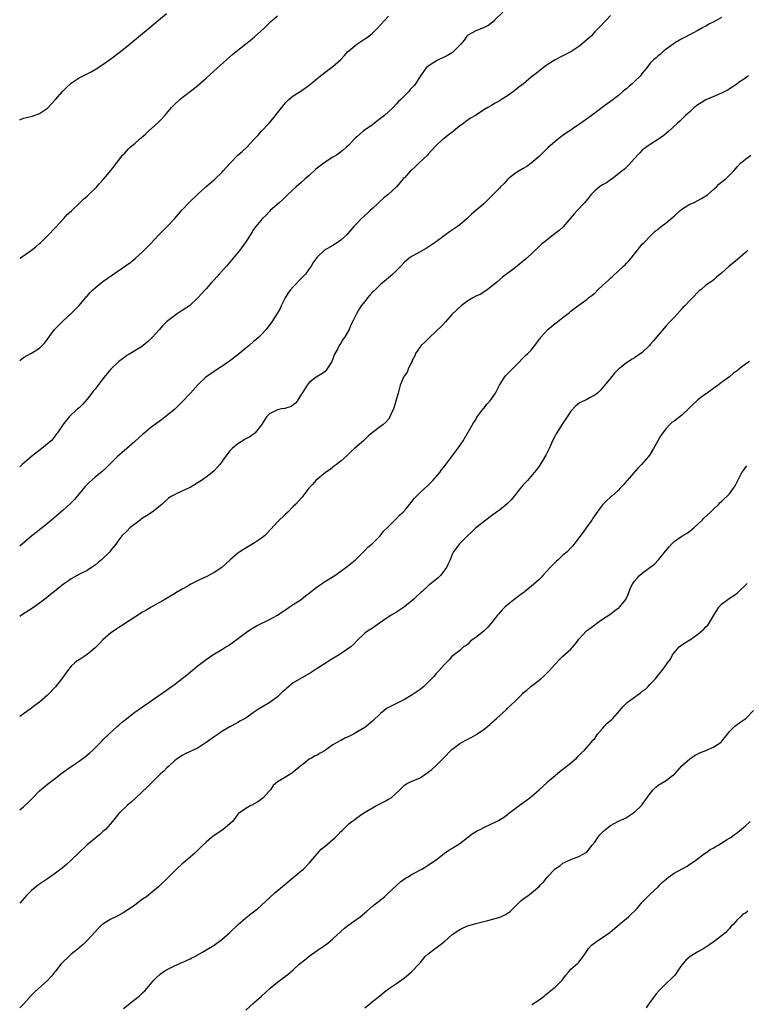
# Model space of a CAD drawing. Units: inches. Extents: x 2559000 to 2562000, y 1512000 to 1515000.
# Drawn here: x 2559000 to 2559183, y 1513003 to 1513251 of the extents above; entities that cross this region are included whole.
import ezdxf

# ---------------------------------------------------------------- set-up
doc = ezdxf.new("R2010")
doc.units = ezdxf.units.IN
doc.header["$MEASUREMENT"] = 0
doc.layers.add('LD25591512_10ft', color=254, linetype='Continuous')

msp = doc.modelspace()

# ---------------------------------------------------------------- linework, layer by layer
at = {"layer": 'LD25591512_10ft'}
for points, elevation in [([(2559121.85, 1513253), (2559119.76, 1513251), (2559119.4, 1513250.6), (2559119, 1513250.33), (2559118.27, 1513249.73), (2559116.93, 1513249.07), (2559115, 1513248.29), (2559113, 1513247.19), (2559112.79, 1513247), (2559112.04, 1513245.95), (2559111.22, 1513245), (2559111, 1513244.72), (2559109.15, 1513242.86), (2559107.89, 1513242.11), (2559107, 1513241.67), (2559105.51, 1513241), (2559105, 1513240.7), (2559104.16, 1513240.16), (2559103, 1513239.44), (2559102.47, 1513239), (2559101.06, 1513237), (2559099.85, 1513235), (2559099.44, 1513234.56), (2559099, 1513234.05), (2559098.49, 1513233.51), (2559098.09, 1513233), (2559097, 1513231.96), (2559096.13, 1513231), (2559095.53, 1513230.47), (2559095, 1513229.88), (2559094.16, 1513229), (2559093, 1513227.91), (2559091.96, 1513227), (2559091, 1513226.19), (2559090.32, 1513225.68), (2559089, 1513224.66), (2559086.62, 1513223), (2559085, 1513221.59), (2559084.69, 1513221.31), (2559084.37, 1513221), (2559083, 1513219.54), (2559082.45, 1513219), (2559081.66, 1513218.34), (2559080.54, 1513217.46), (2559079.86, 1513217), (2559079, 1513216.48), (2559077, 1513215.2), (2559075, 1513213.68), (2559074.63, 1513213.37), (2559073, 1513211.89), (2559071.98, 1513211), (2559071, 1513210.09), (2559069.71, 1513209), (2559067.54, 1513207), (2559066.25, 1513205.75), (2559065.39, 1513205), (2559063.2, 1513203), (2559063, 1513202.81), (2559062.15, 1513201.85), (2559061.24, 1513201), (2559059.56, 1513199), (2559059, 1513198.23), (2559058.52, 1513197.48), (2559058.19, 1513197), (2559056.93, 1513195), (2559056.14, 1513193.86), (2559055.51, 1513193), (2559053.87, 1513191), (2559053, 1513190.02), (2559052.13, 1513189), (2559050.29, 1513187), (2559049.7, 1513186.3), (2559049, 1513185.53), (2559048.48, 1513185), (2559047, 1513183.26), (2559046.75, 1513183), (2559044.96, 1513181), (2559043, 1513179.17), (2559042.79, 1513179), (2559041, 1513177.78), (2559039.67, 1513177), (2559039, 1513176.51), (2559037.05, 1513175), (2559036.05, 1513173.95), (2559035.25, 1513173), (2559033.42, 1513171), (2559032.17, 1513169.83), (2559031.17, 1513169), (2559031, 1513168.86), (2559029, 1513167.62), (2559027.35, 1513166.65), (2559027, 1513166.46), (2559026.17, 1513165.83), (2559025, 1513164.99), (2559023, 1513163), (2559022.06, 1513161.94), (2559021.34, 1513161), (2559021, 1513160.59), (2559019.42, 1513158.58), (2559019, 1513158), (2559018.54, 1513157.46), (2559018.23, 1513157), (2559017, 1513155.43), (2559015.87, 1513154.13), (2559015, 1513153.32), (2559014.62, 1513153), (2559012.44, 1513151), (2559011.82, 1513150.18), (2559010.87, 1513149), (2559009.55, 1513147), (2559009.3, 1513146.7), (2559008.42, 1513145.58), (2559007.9, 1513145), (2559007, 1513144.2), (2559005.57, 1513143), (2559002.98, 1513141), (2559000.66, 1513139), (2559000, 1513138.39)], 8860), ([(2559000, 1513225.86), (2559001, 1513226.27), (2559003.21, 1513226.79), (2559005, 1513227.45), (2559007, 1513228.85), (2559008.05, 1513229.95), (2559009.02, 1513231), (2559010.86, 1513233.14), (2559011.85, 1513234.15), (2559012.8, 1513235), (2559013, 1513235.16), (2559015, 1513236.44), (2559016.02, 1513237), (2559017, 1513237.49), (2559018, 1513238), (2559019, 1513238.54), (2559019.28, 1513238.72), (2559021, 1513239.84), (2559023, 1513241.28), (2559025.11, 1513242.89), (2559027, 1513244.39), (2559031, 1513247.62), (2559032.83, 1513249.17), (2559035, 1513251.04), (2559037, 1513252.71)], 8830), ([(2559149, 1513252.18), (2559147.92, 1513251), (2559147.44, 1513250.56), (2559146.46, 1513249.54), (2559145.96, 1513249), (2559145, 1513248.03), (2559144.07, 1513247), (2559143, 1513246.05), (2559141.78, 1513245), (2559141, 1513244.39), (2559139, 1513243.05), (2559137, 1513241.99), (2559135, 1513240.99), (2559133, 1513239.72), (2559132, 1513239), (2559130.31, 1513237.69), (2559129, 1513236.62), (2559127.05, 1513235), (2559125.88, 1513234.12), (2559124.48, 1513233), (2559123, 1513231.92), (2559121.52, 1513231), (2559121, 1513230.65), (2559119.92, 1513230.08), (2559119, 1513229.54), (2559118.02, 1513229), (2559117, 1513228.37), (2559114.93, 1513227), (2559113.69, 1513226.31), (2559112.51, 1513225.49), (2559111.91, 1513225), (2559111, 1513224.34), (2559109.4, 1513223), (2559109, 1513222.69), (2559108.02, 1513221.98), (2559107, 1513221.19), (2559106.88, 1513221.12), (2559106.71, 1513221), (2559105, 1513219.39), (2559103.87, 1513218.13), (2559103, 1513217.19), (2559102.85, 1513217), (2559100.66, 1513215), (2559099.84, 1513214.16), (2559098.79, 1513213.21), (2559098.54, 1513213), (2559097, 1513211.27), (2559096.73, 1513211), (2559095.95, 1513210.05), (2559095.03, 1513209), (2559092.82, 1513207), (2559091.79, 1513206.21), (2559090.76, 1513205.24), (2559090.52, 1513205), (2559089, 1513203.56), (2559088.38, 1513203), (2559087.67, 1513202.33), (2559086.19, 1513201), (2559085, 1513199.79), (2559084.3, 1513199), (2559082.78, 1513197.22), (2559082.58, 1513197), (2559081, 1513195.57), (2559080.18, 1513195), (2559079, 1513194.23), (2559076.84, 1513193), (2559075, 1513191.3), (2559074.04, 1513189.96), (2559073.51, 1513189), (2559073, 1513188.34), (2559072.03, 1513187), (2559071, 1513185.85), (2559069, 1513183.78), (2559068.27, 1513183), (2559067.74, 1513182.26), (2559066.96, 1513181), (2559065.96, 1513179), (2559065.66, 1513178.34), (2559064.9, 1513177.1), (2559063.54, 1513175), (2559062.12, 1513173), (2559061, 1513171.76), (2559060.25, 1513171), (2559059.57, 1513170.43), (2559059, 1513170.01), (2559057.83, 1513169), (2559057, 1513168.35), (2559055, 1513166.68), (2559052.94, 1513165.06), (2559051, 1513163.69), (2559049.9, 1513163), (2559049, 1513162.48), (2559046.95, 1513161.05), (2559045, 1513159.13), (2559043.09, 1513157), (2559041, 1513154.83), (2559039, 1513152.84), (2559037, 1513151.23), (2559035.72, 1513150.28), (2559034.56, 1513149.44), (2559033, 1513148.23), (2559031.24, 1513146.76), (2559031, 1513146.59), (2559030.17, 1513145.83), (2559029, 1513144.81), (2559027, 1513143.02), (2559024.64, 1513141), (2559022.65, 1513139), (2559021.84, 1513138.16), (2559020.79, 1513137.21), (2559019, 1513135.79), (2559017.52, 1513134.48), (2559017, 1513133.99), (2559016.54, 1513133.46), (2559015, 1513131.63), (2559014.5, 1513131), (2559013.81, 1513130.19), (2559012.84, 1513129.16), (2559011, 1513127.49), (2559008.57, 1513125.43), (2559008.04, 1513125), (2559007, 1513124.11), (2559004.17, 1513121.83), (2559003.08, 1513121), (2559000, 1513118.4)], 8870), ([(2559000, 1513190.99), (2559000.02, 1513191), (2559001, 1513191.62), (2559003, 1513193), (2559004.09, 1513193.91), (2559005, 1513194.69), (2559005.34, 1513195), (2559007, 1513196.65), (2559009, 1513198.71), (2559011.17, 1513201), (2559012.01, 1513201.99), (2559013.03, 1513202.97), (2559015.18, 1513205), (2559016.09, 1513205.91), (2559017, 1513206.66), (2559017.39, 1513207), (2559019.49, 1513209), (2559020.15, 1513209.85), (2559021, 1513210.76), (2559021.11, 1513210.89), (2559021.23, 1513211), (2559023, 1513213.11), (2559025, 1513215.7), (2559025.94, 1513217), (2559026.48, 1513217.52), (2559027, 1513218.1), (2559027.46, 1513218.54), (2559027.88, 1513219), (2559029, 1513219.93), (2559030.19, 1513221), (2559031.71, 1513222.29), (2559032.47, 1513223), (2559034.85, 1513225.15), (2559035.86, 1513226.14), (2559036.57, 1513227), (2559038.3, 1513229), (2559039, 1513229.75), (2559040.35, 1513231), (2559041, 1513231.55), (2559044.09, 1513233.91), (2559045, 1513234.65), (2559047, 1513236.4), (2559049.85, 1513239), (2559052.11, 1513241), (2559053.67, 1513242.33), (2559055, 1513243.45), (2559057, 1513245.03), (2559058.12, 1513245.88), (2559059.21, 1513246.79), (2559061.65, 1513249), (2559063.36, 1513250.64), (2559063.78, 1513251), (2559065, 1513252.1)], 8840), ([(2559000, 1513165.25), (2559001, 1513165.97), (2559003, 1513167.06), (2559005, 1513168.3), (2559005.71, 1513169), (2559006.31, 1513169.69), (2559008.79, 1513173), (2559009, 1513173.26), (2559009.84, 1513174.16), (2559011, 1513175.25), (2559013, 1513177.05), (2559015, 1513179.08), (2559016.56, 1513181), (2559016.76, 1513181.24), (2559017, 1513181.47), (2559017.72, 1513182.28), (2559018.41, 1513183), (2559019, 1513183.54), (2559021, 1513185.13), (2559027.99, 1513190.01), (2559029.23, 1513191), (2559031, 1513192.6), (2559031.4, 1513193), (2559033, 1513194.66), (2559035.18, 1513197), (2559037.16, 1513199), (2559039, 1513200.91), (2559040, 1513202), (2559041, 1513203.2), (2559042.84, 1513205.16), (2559045, 1513207.22), (2559046.94, 1513209), (2559048.04, 1513209.96), (2559049, 1513210.72), (2559049.32, 1513211), (2559051, 1513212.61), (2559051.35, 1513213), (2559053.05, 1513215), (2559055, 1513216.99), (2559056.07, 1513217.93), (2559057.25, 1513219), (2559059.15, 1513221), (2559060.03, 1513221.97), (2559061, 1513223), (2559062.84, 1513225), (2559063.83, 1513226.17), (2559065, 1513227.67), (2559067, 1513230.14), (2559067.44, 1513230.56), (2559067.91, 1513231), (2559069, 1513231.92), (2559070.88, 1513233.12), (2559072.05, 1513233.95), (2559073, 1513234.65), (2559075.83, 1513237), (2559076.49, 1513237.51), (2559077, 1513237.87), (2559079, 1513239.35), (2559080.94, 1513241.06), (2559081.91, 1513242.09), (2559082.69, 1513243), (2559083, 1513243.32), (2559084.98, 1513245), (2559087, 1513246.27), (2559087.44, 1513246.56), (2559088, 1513247), (2559089, 1513247.73), (2559090.25, 1513249), (2559091, 1513249.8), (2559092.04, 1513251), (2559093, 1513252.04)], 8850), ([(2559177, 1513251.66), (2559175.82, 1513251), (2559175, 1513250.57), (2559173.93, 1513250.07), (2559173, 1513249.54), (2559172.64, 1513249.36), (2559172.02, 1513249), (2559171, 1513248.43), (2559169.76, 1513247.76), (2559167, 1513246.32), (2559165.39, 1513245.39), (2559165, 1513245.16), (2559164.77, 1513245), (2559163, 1513243.67), (2559162.14, 1513243), (2559161.56, 1513242.44), (2559161, 1513242.03), (2559160.48, 1513241.52), (2559159.8, 1513241), (2559159, 1513240.13), (2559158.13, 1513239), (2559157, 1513237.61), (2559156.56, 1513237), (2559155, 1513235.51), (2559154.48, 1513235), (2559153.65, 1513234.35), (2559153, 1513233.71), (2559152.57, 1513233.43), (2559152.12, 1513233), (2559151, 1513232.03), (2559149.62, 1513231), (2559149, 1513230.49), (2559148.12, 1513229.88), (2559146.92, 1513229), (2559145, 1513227.55), (2559143.53, 1513226.47), (2559141.44, 1513225), (2559140.02, 1513224.02), (2559139, 1513223.32), (2559137.6, 1513222.4), (2559137, 1513221.94), (2559136.44, 1513221.56), (2559135, 1513220.41), (2559133.2, 1513218.8), (2559132.2, 1513217.8), (2559131, 1513216.68), (2559129.01, 1513214.99), (2559127.87, 1513214.13), (2559127, 1513213.64), (2559125.92, 1513213), (2559125, 1513212.4), (2559123.18, 1513211), (2559123, 1513210.82), (2559122.13, 1513209.87), (2559121.26, 1513209), (2559121, 1513208.69), (2559119, 1513206.61), (2559117.33, 1513205), (2559117, 1513204.69), (2559115, 1513203), (2559113.93, 1513202.07), (2559112.94, 1513201.06), (2559111, 1513199.4), (2559110.44, 1513199), (2559108.38, 1513197.62), (2559107, 1513196.67), (2559104.78, 1513195), (2559103.74, 1513194.26), (2559103, 1513193.82), (2559102.52, 1513193.48), (2559101, 1513192.63), (2559100.21, 1513192.21), (2559099, 1513191.52), (2559098.25, 1513191), (2559097.58, 1513190.42), (2559097, 1513189.99), (2559096.09, 1513189), (2559094.09, 1513187), (2559093.51, 1513186.49), (2559092.41, 1513185.58), (2559091, 1513184.35), (2559089.27, 1513182.73), (2559089, 1513182.42), (2559088.28, 1513181.72), (2559087.67, 1513181), (2559087, 1513180.1), (2559086.08, 1513179), (2559085.67, 1513178.33), (2559085, 1513177.16), (2559084.89, 1513177), (2559083.96, 1513175), (2559083.62, 1513174.38), (2559083.08, 1513173), (2559081.9, 1513171), (2559081.51, 1513170.49), (2559081, 1513169.62), (2559080.73, 1513169.27), (2559080.58, 1513169), (2559080.21, 1513168.21), (2559079.33, 1513166.67), (2559079, 1513165.66), (2559078.69, 1513165), (2559077.44, 1513163), (2559077.25, 1513162.75), (2559077, 1513162.48), (2559076.15, 1513161.85), (2559074.78, 1513161), (2559073, 1513159.67), (2559072.45, 1513159), (2559071.91, 1513158.09), (2559071.22, 1513157), (2559071, 1513156.61), (2559069.99, 1513155), (2559069.59, 1513154.42), (2559068.42, 1513153.58), (2559066.87, 1513153.13), (2559066.05, 1513153), (2559065, 1513152.77), (2559063, 1513151.77), (2559062.22, 1513151), (2559060.99, 1513149.01), (2559059.42, 1513147), (2559059.2, 1513146.8), (2559059, 1513146.68), (2559058.03, 1513145.97), (2559057, 1513145.48), (2559056.72, 1513145.28), (2559056.24, 1513145), (2559055, 1513144.22), (2559053.55, 1513143), (2559053, 1513142.42), (2559051.91, 1513141), (2559050.48, 1513139), (2559049.78, 1513138.22), (2559049, 1513137.4), (2559048.55, 1513137), (2559047, 1513135.8), (2559045.86, 1513135), (2559045, 1513134.42), (2559044.1, 1513133.9), (2559043, 1513133.22), (2559042.57, 1513133), (2559039.66, 1513131.66), (2559039, 1513131.38), (2559038.33, 1513131), (2559037.53, 1513130.47), (2559036.46, 1513129.54), (2559035.92, 1513129), (2559035, 1513128.21), (2559033.43, 1513127), (2559031.96, 1513126.04), (2559031, 1513125.43), (2559030.37, 1513125), (2559029, 1513123.98), (2559027.74, 1513123), (2559027, 1513122.23), (2559025.75, 1513121), (2559025, 1513120.04), (2559024.3, 1513119), (2559023, 1513117.43), (2559022.69, 1513117), (2559020.6, 1513115), (2559019.75, 1513114.25), (2559019, 1513113.65), (2559018.62, 1513113.38), (2559017, 1513112.31), (2559015.59, 1513111.59), (2559014.48, 1513111), (2559013, 1513110.13), (2559012.34, 1513109.66), (2559011.33, 1513109), (2559011, 1513108.76), (2559009.91, 1513107.91), (2559008.76, 1513107), (2559007.79, 1513106.21), (2559006.67, 1513105.33), (2559005, 1513104.06), (2559003.21, 1513102.79), (2559000.44, 1513101), (2559000, 1513100.68)], 8880), ([(2559183.82, 1513237), (2559183, 1513236.42), (2559181.21, 1513235.21), (2559180.91, 1513235), (2559179.83, 1513234.17), (2559179, 1513233.68), (2559178.6, 1513233.4), (2559177.79, 1513233), (2559177, 1513232.57), (2559176.35, 1513232.35), (2559175, 1513231.76), (2559173, 1513230.95), (2559171.83, 1513230.17), (2559171, 1513229.67), (2559170.1, 1513229), (2559169, 1513227.93), (2559167.92, 1513227), (2559167, 1513226.05), (2559166.43, 1513225.57), (2559165.79, 1513225), (2559163.66, 1513223), (2559163, 1513222.42), (2559162.22, 1513221.78), (2559161.11, 1513221), (2559159, 1513219.69), (2559157.98, 1513219), (2559157.43, 1513218.57), (2559157, 1513218.23), (2559156.42, 1513217.58), (2559155.76, 1513217), (2559153.54, 1513214.46), (2559153, 1513213.98), (2559152.52, 1513213.48), (2559151.9, 1513213), (2559151, 1513212.25), (2559149.43, 1513211), (2559149, 1513210.73), (2559147.97, 1513210.03), (2559147, 1513209.51), (2559146.23, 1513209), (2559145, 1513207.97), (2559144.02, 1513207), (2559143.61, 1513206.39), (2559142.43, 1513205), (2559140.54, 1513203), (2559139.84, 1513202.16), (2559139, 1513201.19), (2559137.08, 1513198.92), (2559136, 1513198), (2559135, 1513197.2), (2559133, 1513195.67), (2559131.54, 1513194.46), (2559131, 1513193.97), (2559127.87, 1513191), (2559127, 1513190.23), (2559125, 1513188.62), (2559121.78, 1513186.22), (2559120.29, 1513185), (2559119, 1513183.88), (2559117.86, 1513183), (2559117, 1513182.42), (2559116.12, 1513181.88), (2559115, 1513181.4), (2559114.75, 1513181.25), (2559114.25, 1513181), (2559113, 1513180.23), (2559111.33, 1513179), (2559109, 1513176.82), (2559107.4, 1513175), (2559106.24, 1513173.76), (2559105, 1513172.59), (2559103.18, 1513170.82), (2559103, 1513170.67), (2559102.16, 1513169.84), (2559101.26, 1513169), (2559101, 1513168.69), (2559099.85, 1513167), (2559099.61, 1513166.39), (2559099, 1513165.19), (2559098.95, 1513165.05), (2559098.81, 1513164.81), (2559098, 1513163), (2559097.72, 1513162.28), (2559097, 1513161.34), (2559096.8, 1513161), (2559095.96, 1513159), (2559095.41, 1513157), (2559095, 1513155.59), (2559094.86, 1513155), (2559094.45, 1513153.55), (2559094.24, 1513153), (2559093.61, 1513151.61), (2559093.37, 1513151), (2559093, 1513150.44), (2559092.36, 1513149.64), (2559091.59, 1513149), (2559091, 1513148.55), (2559088.85, 1513147), (2559087.9, 1513146.1), (2559086.85, 1513145.15), (2559086.66, 1513145), (2559084.43, 1513143), (2559083.67, 1513142.33), (2559083, 1513141.67), (2559082.65, 1513141.35), (2559081, 1513139.86), (2559079.86, 1513139), (2559079.38, 1513138.62), (2559079, 1513138.34), (2559078.26, 1513137.74), (2559077.08, 1513137), (2559074.7, 1513135), (2559073.93, 1513134.07), (2559072.91, 1513133), (2559071.41, 1513131), (2559071.21, 1513130.79), (2559071, 1513130.51), (2559069.64, 1513129), (2559069, 1513128.41), (2559067.58, 1513127), (2559067, 1513126.49), (2559065, 1513124.55), (2559063.33, 1513122.67), (2559062.36, 1513121.64), (2559061.7, 1513121), (2559061, 1513120.46), (2559059, 1513119.12), (2559056.41, 1513117.59), (2559055.55, 1513117), (2559055, 1513116.61), (2559053.1, 1513115), (2559052.01, 1513113.99), (2559050.94, 1513113.06), (2559049, 1513111.78), (2559047, 1513110.69), (2559046.4, 1513110.4), (2559045, 1513109.75), (2559044.46, 1513109.54), (2559043, 1513108.75), (2559042.36, 1513108.36), (2559041, 1513107.59), (2559039.37, 1513106.63), (2559039, 1513106.37), (2559036.64, 1513105), (2559033.14, 1513103), (2559031.81, 1513102.19), (2559031, 1513101.74), (2559029, 1513100.5), (2559027.59, 1513099.59), (2559025.68, 1513098.32), (2559025, 1513097.91), (2559024.47, 1513097.53), (2559023.65, 1513097), (2559023, 1513096.56), (2559021, 1513094.83), (2559020.1, 1513093.9), (2559019, 1513092.8), (2559017, 1513091.12), (2559015.75, 1513090.25), (2559015, 1513089.79), (2559014.53, 1513089.47), (2559013.9, 1513089), (2559013, 1513088.13), (2559012.04, 1513087), (2559010.78, 1513085.22), (2559009, 1513082.95), (2559007, 1513080.83), (2559005, 1513079.1), (2559003.8, 1513078.2), (2559002.67, 1513077.33), (2559001, 1513076.12), (2559000, 1513075.45)], 8890), ([(2559000, 1513051.92), (2559001, 1513052.71), (2559002.18, 1513053.82), (2559003.3, 1513055), (2559005, 1513056.7), (2559007, 1513058.39), (2559009, 1513059.92), (2559010.37, 1513061), (2559011.87, 1513062.13), (2559013.23, 1513063), (2559015, 1513064.19), (2559016.59, 1513065.41), (2559017.67, 1513066.33), (2559018.42, 1513067), (2559020.46, 1513069), (2559020.73, 1513069.27), (2559021, 1513069.57), (2559022.46, 1513071), (2559024.69, 1513073), (2559025, 1513073.25), (2559025.91, 1513074.09), (2559026.98, 1513075), (2559029, 1513076.56), (2559031, 1513077.93), (2559032.6, 1513079), (2559037, 1513082.1), (2559039, 1513083.54), (2559040.97, 1513085.03), (2559042.09, 1513085.91), (2559045, 1513088.34), (2559047, 1513089.85), (2559048.73, 1513091), (2559051, 1513092.37), (2559051.98, 1513093), (2559052.62, 1513093.38), (2559054.88, 1513095), (2559057.53, 1513097), (2559058.43, 1513097.57), (2559059.7, 1513098.3), (2559063, 1513099.88), (2559065, 1513101), (2559066.16, 1513101.84), (2559067, 1513102.38), (2559067.36, 1513102.64), (2559067.94, 1513103), (2559069, 1513103.68), (2559070.99, 1513105), (2559072.1, 1513105.9), (2559073, 1513106.57), (2559073.52, 1513107), (2559075, 1513108.14), (2559076.28, 1513109), (2559076.69, 1513109.31), (2559079.45, 1513111), (2559081, 1513112.1), (2559082.23, 1513113), (2559083, 1513113.59), (2559084.64, 1513115), (2559085, 1513115.32), (2559087, 1513117.32), (2559087.82, 1513118.18), (2559088.9, 1513119), (2559090.92, 1513121), (2559091.78, 1513122.22), (2559092.64, 1513123), (2559094.6, 1513125), (2559095, 1513125.36), (2559095.79, 1513126.21), (2559096.69, 1513127), (2559097, 1513127.31), (2559098.38, 1513129), (2559098.65, 1513129.35), (2559099, 1513129.75), (2559099.52, 1513130.48), (2559101, 1513131.95), (2559103, 1513133.8), (2559103.59, 1513134.41), (2559104.19, 1513135), (2559105.92, 1513137), (2559106.37, 1513137.63), (2559107.25, 1513138.75), (2559107.46, 1513139), (2559110.5, 1513143), (2559111.85, 1513145), (2559114.47, 1513149.53), (2559115, 1513150.34), (2559115.23, 1513150.77), (2559115.38, 1513151), (2559116.89, 1513153), (2559117, 1513153.12), (2559117.81, 1513154.19), (2559118.56, 1513155), (2559119, 1513155.59), (2559119.99, 1513157), (2559120.31, 1513157.69), (2559121.03, 1513158.97), (2559122.27, 1513161), (2559122.57, 1513161.43), (2559123, 1513161.81), (2559123.57, 1513162.43), (2559124.15, 1513163), (2559125, 1513163.91), (2559127.53, 1513166.47), (2559128.15, 1513167), (2559129, 1513167.81), (2559129.92, 1513169), (2559131, 1513170.47), (2559131.21, 1513170.79), (2559131.33, 1513171), (2559133.16, 1513173), (2559135, 1513174.53), (2559135.29, 1513174.71), (2559137, 1513176.09), (2559138.66, 1513177.34), (2559139, 1513177.65), (2559139.76, 1513178.24), (2559140.72, 1513179), (2559143, 1513180.62), (2559143.46, 1513181), (2559144.34, 1513181.66), (2559145, 1513182.23), (2559145.81, 1513183), (2559147, 1513184.08), (2559148.51, 1513185.49), (2559149, 1513185.97), (2559149.55, 1513186.45), (2559152.28, 1513189), (2559152.65, 1513189.35), (2559153, 1513189.75), (2559153.64, 1513190.36), (2559154.18, 1513191), (2559155, 1513192.09), (2559155.77, 1513193), (2559157, 1513194.54), (2559157.43, 1513195), (2559159, 1513196.58), (2559159.4, 1513197), (2559160.22, 1513197.78), (2559161, 1513198.35), (2559161.32, 1513198.68), (2559161.72, 1513199), (2559163, 1513199.9), (2559164.68, 1513201.32), (2559165, 1513201.57), (2559166.56, 1513203), (2559167, 1513203.36), (2559167.92, 1513203.92), (2559169, 1513204.61), (2559169.87, 1513205), (2559171.96, 1513206.04), (2559173, 1513206.69), (2559173.43, 1513207), (2559175, 1513208.41), (2559175.69, 1513209), (2559176.32, 1513209.68), (2559177, 1513210.17), (2559177.44, 1513210.56), (2559178.05, 1513211), (2559180.09, 1513213), (2559180.48, 1513213.52), (2559181, 1513214.14), (2559181.79, 1513215), (2559183, 1513216), (2559184.37, 1513217)], 8900), ([(2559183.58, 1513193), (2559183, 1513192.47), (2559181, 1513190.71), (2559180.07, 1513189.93), (2559178.91, 1513189), (2559177, 1513187.27), (2559176.63, 1513187), (2559175.74, 1513186.26), (2559175, 1513185.52), (2559174.71, 1513185.29), (2559174.23, 1513185), (2559173, 1513184.17), (2559171.74, 1513183), (2559171.29, 1513182.71), (2559169.69, 1513181), (2559169, 1513180.38), (2559167.69, 1513179), (2559167.33, 1513178.67), (2559167, 1513178.27), (2559165, 1513176.09), (2559163.97, 1513175), (2559163, 1513173.94), (2559161, 1513171.63), (2559159.79, 1513170.21), (2559159, 1513169.23), (2559158.78, 1513169), (2559157, 1513167.27), (2559155, 1513165.89), (2559154.43, 1513165.57), (2559153, 1513164.64), (2559151, 1513163.03), (2559149.95, 1513162.05), (2559149, 1513160.79), (2559147, 1513158.31), (2559146.37, 1513157.63), (2559145.72, 1513157), (2559145, 1513156.44), (2559143.85, 1513155.85), (2559143, 1513155.36), (2559141.41, 1513154.59), (2559141, 1513154.37), (2559140.25, 1513153.75), (2559139, 1513152.4), (2559138.07, 1513151), (2559136.81, 1513149.19), (2559135.42, 1513147), (2559135.29, 1513146.71), (2559135, 1513146.22), (2559134.35, 1513145), (2559133.82, 1513143.82), (2559133.48, 1513143), (2559133, 1513141.98), (2559132.67, 1513141.33), (2559131.15, 1513138.85), (2559130.31, 1513137.69), (2559129.75, 1513137), (2559128.02, 1513135), (2559127, 1513133.89), (2559126.26, 1513133), (2559124.69, 1513131), (2559123.91, 1513130.09), (2559122.92, 1513129.08), (2559121, 1513127.52), (2559120.27, 1513127), (2559119, 1513126.05), (2559117.54, 1513125), (2559115.02, 1513123), (2559113.98, 1513122.02), (2559113, 1513121.12), (2559110.89, 1513119), (2559109.41, 1513117), (2559109, 1513116.11), (2559108.58, 1513115), (2559108.03, 1513113.97), (2559107.66, 1513113), (2559106.12, 1513111), (2559105.55, 1513110.45), (2559103, 1513108.37), (2559101.45, 1513107), (2559101.22, 1513106.78), (2559100.17, 1513105.83), (2559099.31, 1513105), (2559099, 1513104.72), (2559097, 1513103.12), (2559095, 1513101.79), (2559093.67, 1513101), (2559091.55, 1513099.55), (2559091, 1513099.18), (2559090.69, 1513099), (2559089, 1513097.77), (2559088.54, 1513097.46), (2559087.73, 1513097), (2559087, 1513096.46), (2559085, 1513094.52), (2559084.28, 1513093.72), (2559083.47, 1513093), (2559080.59, 1513091), (2559079.58, 1513090.42), (2559078.33, 1513089.67), (2559077.31, 1513089), (2559075, 1513087.54), (2559073.46, 1513086.54), (2559069, 1513083.92), (2559067.35, 1513082.65), (2559067, 1513082.31), (2559066.29, 1513081.71), (2559065.6, 1513081), (2559065, 1513080.44), (2559063.05, 1513079), (2559060.51, 1513077.49), (2559059, 1513076.44), (2559057, 1513075.08), (2559055.64, 1513074.36), (2559055, 1513073.94), (2559054.39, 1513073.61), (2559053.31, 1513073), (2559053, 1513072.84), (2559051, 1513071.68), (2559050.05, 1513071), (2559049, 1513070.34), (2559047, 1513068.92), (2559045, 1513067.59), (2559043.73, 1513067), (2559043, 1513066.6), (2559041.9, 1513066.1), (2559041, 1513065.65), (2559040.59, 1513065.41), (2559039.97, 1513065), (2559039, 1513064.27), (2559037.66, 1513063), (2559037, 1513062.42), (2559036.31, 1513061.69), (2559035.52, 1513061), (2559035, 1513060.47), (2559033.48, 1513059), (2559033.25, 1513058.75), (2559032.25, 1513057.75), (2559029.32, 1513055), (2559028.14, 1513053.86), (2559027.12, 1513053), (2559025.02, 1513051), (2559023.41, 1513049), (2559021.63, 1513047), (2559021, 1513046.45), (2559020.25, 1513045.75), (2559016.93, 1513043), (2559015, 1513041.22), (2559013, 1513039.23), (2559011.84, 1513038.16), (2559010.73, 1513037.27), (2559009, 1513035.95), (2559007, 1513034.54), (2559004.71, 1513033), (2559003, 1513031.6), (2559002.35, 1513031), (2559001.69, 1513030.31), (2559000.56, 1513029), (2559000, 1513028.4)], 8910), ([(2559184.05, 1513165), (2559183, 1513164.27), (2559181.34, 1513163), (2559181.15, 1513162.85), (2559181, 1513162.69), (2559180.01, 1513161.99), (2559179, 1513161.11), (2559177, 1513159.67), (2559176.15, 1513159), (2559175, 1513158.21), (2559173.34, 1513157), (2559173, 1513156.77), (2559171, 1513155.31), (2559170.65, 1513155), (2559169.81, 1513154.19), (2559168.82, 1513153.18), (2559167, 1513151.4), (2559165, 1513149.93), (2559164.45, 1513149.55), (2559163.9, 1513149), (2559163, 1513148.07), (2559161.68, 1513146.32), (2559159.83, 1513143), (2559159, 1513141.64), (2559158.55, 1513141), (2559156.8, 1513139), (2559155.91, 1513138.09), (2559153.18, 1513135), (2559153, 1513134.77), (2559152.18, 1513133.82), (2559151.46, 1513133), (2559151, 1513132.52), (2559149.29, 1513131), (2559149, 1513130.79), (2559148.04, 1513129.96), (2559147, 1513128.85), (2559145.34, 1513126.66), (2559145, 1513126.11), (2559144.54, 1513125.46), (2559144.26, 1513125), (2559142.87, 1513123), (2559142.06, 1513121.94), (2559141, 1513120.47), (2559139.47, 1513118.53), (2559139, 1513118), (2559138.02, 1513117), (2559137, 1513116.11), (2559135.8, 1513115), (2559135.38, 1513114.62), (2559134.35, 1513113.65), (2559133.8, 1513113), (2559131.95, 1513111), (2559131.51, 1513110.49), (2559131, 1513110.02), (2559129, 1513108.28), (2559127.39, 1513107), (2559127.19, 1513106.81), (2559126.06, 1513105.94), (2559124.9, 1513105.1), (2559123, 1513103.64), (2559122.31, 1513103), (2559121.66, 1513102.34), (2559120.72, 1513101.28), (2559120.49, 1513101), (2559119, 1513099.04), (2559118.01, 1513097.99), (2559117, 1513097.01), (2559115, 1513095.41), (2559114.39, 1513095), (2559113.63, 1513094.37), (2559113, 1513093.74), (2559112.61, 1513093.39), (2559111.95, 1513093), (2559111, 1513092.13), (2559109, 1513090.56), (2559108.28, 1513089.72), (2559107.56, 1513089), (2559107, 1513088.53), (2559105.7, 1513087), (2559105, 1513086.31), (2559104.42, 1513085.58), (2559101.88, 1513083), (2559101.41, 1513082.59), (2559101, 1513082.3), (2559100.27, 1513081.73), (2559099, 1513080.89), (2559097, 1513079.77), (2559095.5, 1513079), (2559095, 1513078.77), (2559094.52, 1513078.52), (2559093, 1513077.77), (2559092.51, 1513077.49), (2559091.87, 1513077), (2559091, 1513076.26), (2559089, 1513074.27), (2559087.46, 1513073), (2559087, 1513072.7), (2559085, 1513071.48), (2559084.17, 1513071), (2559083, 1513070.41), (2559082.01, 1513069.99), (2559081, 1513069.43), (2559080.69, 1513069.31), (2559079, 1513068.29), (2559077.14, 1513067), (2559077, 1513066.89), (2559075.76, 1513066.24), (2559075, 1513065.69), (2559074.49, 1513065.51), (2559073.58, 1513065), (2559073, 1513064.7), (2559071.46, 1513063.46), (2559071, 1513063.11), (2559070.9, 1513063), (2559069, 1513061.4), (2559068.77, 1513061.23), (2559068.41, 1513061), (2559067, 1513060.21), (2559065.02, 1513058.98), (2559063.96, 1513058.04), (2559063.21, 1513057), (2559063, 1513056.73), (2559061.4, 1513055), (2559061, 1513054.63), (2559060.03, 1513053.97), (2559059, 1513053.36), (2559058.77, 1513053.23), (2559058.25, 1513053), (2559057, 1513052.31), (2559055.17, 1513051), (2559055, 1513050.82), (2559054.27, 1513049.73), (2559053.63, 1513049), (2559053, 1513048.37), (2559051.32, 1513047), (2559049.95, 1513046.05), (2559049, 1513045.46), (2559048.37, 1513045), (2559047, 1513043.81), (2559045.6, 1513042.4), (2559045, 1513041.81), (2559044.61, 1513041.39), (2559044.19, 1513041), (2559043, 1513040.03), (2559041.36, 1513038.64), (2559041, 1513038.36), (2559039.56, 1513037), (2559039, 1513036.44), (2559037.29, 1513034.71), (2559035.5, 1513033), (2559035, 1513032.56), (2559033.06, 1513030.94), (2559031.96, 1513030.04), (2559031, 1513029.39), (2559029, 1513027.91), (2559027.66, 1513027), (2559027.29, 1513026.71), (2559026.06, 1513025.94), (2559024.75, 1513025.25), (2559023, 1513024.35), (2559021, 1513023.13), (2559020.83, 1513023), (2559019.9, 1513022.1), (2559019, 1513021.21), (2559017.01, 1513018.99), (2559016.02, 1513017.98), (2559015, 1513017.18), (2559014.81, 1513017), (2559013, 1513015.55), (2559012.39, 1513015), (2559010.67, 1513013.33), (2559010.37, 1513013), (2559009, 1513011.25), (2559008.78, 1513011), (2559008.01, 1513009.99), (2559007, 1513008.9), (2559003.89, 1513006.11), (2559002.89, 1513005.11), (2559001, 1513002.97), (2559000, 1513001.98)], 8920), ([(2559026.17, 1513001.83), (2559029, 1513004.09), (2559030.09, 1513005), (2559031, 1513005.8), (2559031.61, 1513006.39), (2559033, 1513007.97), (2559033.86, 1513009), (2559034.4, 1513009.6), (2559035.46, 1513010.54), (2559036.13, 1513011), (2559037, 1513011.63), (2559038.22, 1513012.22), (2559039, 1513012.62), (2559040.02, 1513013), (2559040.67, 1513013.33), (2559041, 1513013.45), (2559042.03, 1513013.97), (2559043, 1513014.38), (2559043.39, 1513014.61), (2559044.16, 1513015), (2559046.08, 1513016.08), (2559047.65, 1513017), (2559049, 1513017.86), (2559050.66, 1513019), (2559051, 1513019.28), (2559052.95, 1513021), (2559055.07, 1513023), (2559057, 1513024.7), (2559058.28, 1513025.72), (2559059.99, 1513027), (2559061, 1513027.87), (2559063, 1513029.77), (2559064.35, 1513031), (2559066.74, 1513033), (2559067.99, 1513034.01), (2559071, 1513036.52), (2559071.53, 1513037), (2559073, 1513038.53), (2559076.02, 1513041.98), (2559077, 1513042.74), (2559079.57, 1513045), (2559080.3, 1513045.7), (2559081, 1513046.48), (2559081.28, 1513046.72), (2559083, 1513048.41), (2559083.75, 1513049), (2559084.5, 1513049.5), (2559085, 1513049.93), (2559086.57, 1513051), (2559089, 1513052.44), (2559089.97, 1513053), (2559091.98, 1513054.02), (2559093, 1513054.59), (2559093.65, 1513055), (2559095.87, 1513057), (2559096.45, 1513057.55), (2559097, 1513058.13), (2559097.51, 1513058.49), (2559098.51, 1513059), (2559101, 1513060.04), (2559102.45, 1513061), (2559103, 1513061.39), (2559103.89, 1513062.11), (2559105, 1513063.11), (2559107, 1513065.09), (2559108.83, 1513067), (2559109, 1513067.14), (2559111, 1513068.63), (2559111.59, 1513069), (2559112.53, 1513069.47), (2559113, 1513069.75), (2559113.87, 1513070.13), (2559115, 1513070.85), (2559115.1, 1513070.9), (2559117, 1513072.22), (2559118.53, 1513073.47), (2559119, 1513073.9), (2559119.6, 1513074.4), (2559120.21, 1513075), (2559122.73, 1513077.27), (2559123, 1513077.54), (2559123.8, 1513078.2), (2559125, 1513079.44), (2559126.8, 1513081.2), (2559127, 1513081.41), (2559127.89, 1513082.11), (2559128.86, 1513083), (2559131, 1513084.63), (2559131.41, 1513085), (2559132.28, 1513085.72), (2559133.53, 1513087), (2559135, 1513088.64), (2559136.15, 1513089.85), (2559137, 1513090.65), (2559139, 1513092.46), (2559140.18, 1513093.82), (2559141.01, 1513095), (2559142.94, 1513097.06), (2559144.07, 1513097.93), (2559145, 1513098.61), (2559145.25, 1513098.75), (2559145.56, 1513099), (2559147, 1513100.01), (2559148.78, 1513101.22), (2559150.4, 1513102.4), (2559151.11, 1513102.89), (2559151.21, 1513103), (2559152.07, 1513104.07), (2559152.84, 1513105), (2559152.91, 1513105.09), (2559153.52, 1513106.48), (2559153.69, 1513107), (2559154.21, 1513108.21), (2559154.58, 1513109), (2559155, 1513109.59), (2559155.69, 1513110.31), (2559156.29, 1513111), (2559157, 1513111.62), (2559158.9, 1513113), (2559160.1, 1513113.9), (2559161.07, 1513114.93), (2559162.89, 1513117.11), (2559163.77, 1513118.23), (2559164.43, 1513119), (2559165, 1513119.56), (2559167, 1513120.92), (2559168.31, 1513121.69), (2559169, 1513122.16), (2559170.03, 1513123), (2559172.11, 1513125), (2559172.52, 1513125.48), (2559174.21, 1513127), (2559175, 1513127.82), (2559176.28, 1513129), (2559176.61, 1513129.39), (2559177, 1513129.66), (2559177.64, 1513130.36), (2559178.44, 1513131), (2559179, 1513131.58), (2559180.03, 1513133), (2559180.38, 1513133.62), (2559181.14, 1513135.14), (2559182.12, 1513137), (2559182.5, 1513137.5), (2559183, 1513138.24), (2559183.34, 1513138.66)], 8930), ([(2559057, 1513001.45), (2559059, 1513003.22), (2559061, 1513005), (2559063.18, 1513007), (2559065, 1513008.48), (2559065.67, 1513009), (2559066.45, 1513009.55), (2559067, 1513010), (2559067.58, 1513010.42), (2559069, 1513011.63), (2559070.51, 1513013), (2559071.88, 1513014.12), (2559073, 1513015.07), (2559075, 1513016.47), (2559076.54, 1513017.46), (2559077.69, 1513018.31), (2559079, 1513019.38), (2559080.86, 1513021.14), (2559081, 1513021.25), (2559081.92, 1513022.08), (2559083.04, 1513022.96), (2559085, 1513024.41), (2559085.82, 1513025), (2559087.57, 1513026.43), (2559089, 1513027.66), (2559091.97, 1513030.03), (2559093, 1513030.97), (2559095, 1513032.86), (2559096.14, 1513033.86), (2559097.3, 1513034.7), (2559097.83, 1513035), (2559099, 1513035.74), (2559101.39, 1513037), (2559103, 1513037.95), (2559103.61, 1513038.39), (2559105, 1513039.34), (2559107, 1513040.89), (2559108.24, 1513041.76), (2559109, 1513042.17), (2559109.5, 1513042.5), (2559110.34, 1513043), (2559111, 1513043.46), (2559112.96, 1513045), (2559114.08, 1513045.92), (2559115.36, 1513046.64), (2559116.13, 1513047), (2559117, 1513047.47), (2559119, 1513048.4), (2559120.25, 1513049), (2559120.75, 1513049.25), (2559121.99, 1513050.01), (2559123, 1513050.75), (2559123.3, 1513051), (2559125.98, 1513053), (2559127.72, 1513054.28), (2559128.68, 1513055), (2559131, 1513057), (2559133, 1513058.86), (2559133.13, 1513059), (2559135, 1513060.62), (2559136.31, 1513061.69), (2559138.09, 1513063), (2559139, 1513063.77), (2559140.4, 1513065), (2559141, 1513065.61), (2559141.67, 1513066.33), (2559142.4, 1513067), (2559143, 1513067.64), (2559144.23, 1513069), (2559144.54, 1513069.46), (2559145, 1513069.89), (2559145.72, 1513071), (2559147, 1513072.47), (2559147.44, 1513073), (2559148.18, 1513073.82), (2559149.28, 1513074.72), (2559149.58, 1513075), (2559151.37, 1513077), (2559152.12, 1513077.88), (2559153, 1513078.8), (2559153.21, 1513079), (2559155, 1513080.31), (2559155.99, 1513081), (2559156.57, 1513081.43), (2559157, 1513081.82), (2559157.69, 1513082.31), (2559158.49, 1513083), (2559159, 1513083.6), (2559160.36, 1513085), (2559161, 1513085.88), (2559161.49, 1513086.51), (2559161.9, 1513087), (2559163, 1513088.5), (2559163.34, 1513089), (2559164.09, 1513089.91), (2559164.62, 1513091), (2559165, 1513091.5), (2559166.3, 1513093), (2559167, 1513093.54), (2559167.91, 1513094.09), (2559169, 1513094.81), (2559169.12, 1513094.88), (2559171, 1513096.23), (2559172.51, 1513097.49), (2559173, 1513098.08), (2559173.51, 1513098.49), (2559173.84, 1513099), (2559175.04, 1513101), (2559175.82, 1513102.18), (2559176.26, 1513103), (2559177, 1513103.77), (2559178.57, 1513105), (2559179, 1513105.29), (2559180.07, 1513105.93), (2559181, 1513106.65), (2559181.21, 1513106.79), (2559183.46, 1513109)], 8940), ([(2559087, 1513002), (2559088.28, 1513003), (2559089, 1513003.61), (2559090.74, 1513005), (2559091.97, 1513006.03), (2559093, 1513006.78), (2559095, 1513008.15), (2559096.2, 1513009), (2559097, 1513009.61), (2559098.7, 1513011), (2559099, 1513011.27), (2559100.67, 1513013), (2559101, 1513013.38), (2559102.25, 1513015), (2559103, 1513015.64), (2559104.75, 1513017), (2559105, 1513017.14), (2559106.07, 1513017.93), (2559107.21, 1513018.79), (2559109, 1513020.41), (2559109.77, 1513021), (2559111, 1513021.8), (2559111.81, 1513022.19), (2559113, 1513022.69), (2559115, 1513023.31), (2559117, 1513023.79), (2559118.07, 1513024.07), (2559119, 1513024.26), (2559120.81, 1513024.81), (2559121, 1513024.85), (2559121.35, 1513025), (2559122.47, 1513025.53), (2559123.66, 1513026.34), (2559126.4, 1513029), (2559127, 1513029.49), (2559127.89, 1513030.11), (2559129, 1513030.93), (2559131, 1513032.65), (2559131.33, 1513033), (2559132.19, 1513033.81), (2559133, 1513034.95), (2559135, 1513037.09), (2559136.21, 1513037.79), (2559137, 1513038.46), (2559137.38, 1513038.62), (2559138.09, 1513039), (2559139, 1513039.39), (2559141, 1513040.14), (2559142.85, 1513041.15), (2559143, 1513041.28), (2559144.38, 1513043), (2559145, 1513043.82), (2559145.77, 1513045), (2559146.33, 1513045.67), (2559147.32, 1513046.68), (2559149, 1513048), (2559151, 1513049.06), (2559152.35, 1513049.65), (2559153, 1513050.01), (2559155, 1513051.34), (2559156.88, 1513053.12), (2559157, 1513053.27), (2559159, 1513056.05), (2559159.78, 1513057), (2559160.39, 1513057.61), (2559161, 1513058.12), (2559163, 1513059.36), (2559164.39, 1513060.39), (2559165, 1513060.81), (2559165.19, 1513061), (2559166.95, 1513063), (2559169, 1513064.8), (2559169.28, 1513065), (2559170.32, 1513065.68), (2559171.65, 1513066.35), (2559173.3, 1513067), (2559175, 1513067.83), (2559176.87, 1513069), (2559177, 1513069.13), (2559177.83, 1513070.17), (2559178.45, 1513071), (2559179, 1513071.66), (2559180.36, 1513073), (2559180.69, 1513073.31), (2559181, 1513073.5), (2559181.87, 1513074.13), (2559183.11, 1513075), (2559185.01, 1513077)], 8950), ([(2559129.17, 1513002.83), (2559131, 1513004.03), (2559132.26, 1513005), (2559132.66, 1513005.34), (2559133, 1513005.6), (2559134.71, 1513007), (2559135, 1513007.26), (2559136.77, 1513009), (2559137.75, 1513010.25), (2559138.4, 1513011), (2559139, 1513011.73), (2559140.76, 1513013.24), (2559141, 1513013.52), (2559142.11, 1513015), (2559143, 1513016.3), (2559143.43, 1513017), (2559144.22, 1513017.78), (2559145, 1513018.4), (2559145.32, 1513018.68), (2559147, 1513019.74), (2559148.78, 1513021), (2559150.08, 1513022.08), (2559151.07, 1513022.93), (2559151.16, 1513023), (2559153, 1513024.55), (2559153.56, 1513025), (2559154.28, 1513025.72), (2559155, 1513026.39), (2559155.59, 1513027), (2559157, 1513028.69), (2559157.29, 1513029), (2559159, 1513030.7), (2559161, 1513032.56), (2559161.41, 1513033), (2559162.22, 1513033.78), (2559163, 1513034.49), (2559163.64, 1513035), (2559165, 1513035.95), (2559168.28, 1513037.72), (2559169, 1513038.2), (2559170.14, 1513039), (2559172.92, 1513041.08), (2559173, 1513041.12), (2559174.1, 1513041.9), (2559175, 1513042.37), (2559175.39, 1513042.61), (2559176.12, 1513043), (2559178.43, 1513044.43), (2559179, 1513044.79), (2559179.3, 1513045), (2559180.26, 1513045.74), (2559181, 1513046.22), (2559183, 1513047.87), (2559184.17, 1513049)], 8960), ([(2559183.57, 1513026.43), (2559183, 1513025.9), (2559182.38, 1513025.62), (2559181.77, 1513025), (2559181, 1513024.3), (2559179.88, 1513023), (2559179.42, 1513022.58), (2559179, 1513022.03), (2559178.51, 1513021.49), (2559178.05, 1513021), (2559177, 1513020.16), (2559175.5, 1513019), (2559174.02, 1513017.98), (2559172.55, 1513017), (2559171, 1513016.11), (2559169.06, 1513014.94), (2559167.99, 1513014.01), (2559167.11, 1513013), (2559167, 1513012.85), (2559165.75, 1513011), (2559165.44, 1513010.56), (2559165, 1513010.1), (2559164.48, 1513009.52), (2559163, 1513008.13), (2559161.85, 1513007), (2559161.43, 1513006.57), (2559160.49, 1513005.51), (2559158.63, 1513003), (2559157.95, 1513002.05)], 8970)]:
    msp.add_lwpolyline(points, dxfattribs=dict(at, elevation=elevation))

doc.saveas('drawing.dxf')
